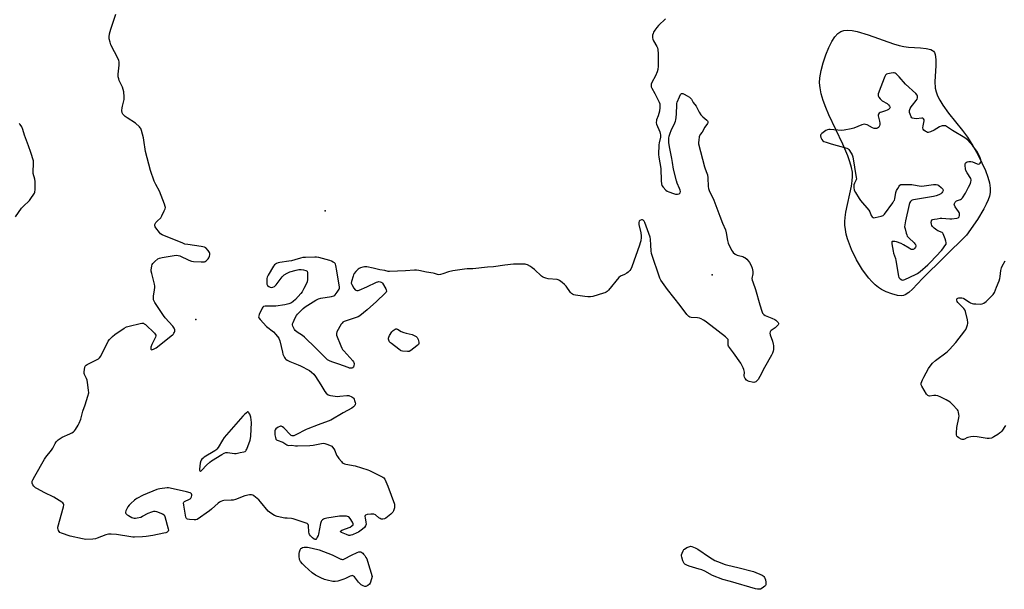
# Model space of a CAD drawing. Units: inches. Extents: x 1195767 to 1201767, y 505459 to 509459.
# Drawn here: x 1199612 to 1200244, y 508024 to 508390 of the extents above; entities that cross this region are included whole.
import ezdxf

# ---------------------------------------------------------------- set-up
doc = ezdxf.new("R2010")
doc.units = ezdxf.units.IN
doc.header["$MEASUREMENT"] = 0
for name, color, linetype in [('CNTRL-Analytical Point', 7, 'Continuous'), ('ELEV-Spot Elevation', 7, 'Continuous'), ('HYDRO-Water Body', 4, 'Continuous'), ('Undefined', 1, 'Continuous')]:
    doc.layers.add(name, color=color, linetype=linetype)

msp = doc.modelspace()

# ---------------------------------------------------------------- linework, layer by layer
at = {"layer": 'CNTRL-Analytical Point'}
msp.add_point((1199807.97, 508267.35, 208), dxfattribs=at)
at = {"layer": 'ELEV-Spot Elevation'}
for p in [(1200056.41, 508226.36, 208.08), (1199724.85, 508197.62, 208.37)]:
    msp.add_point(p, dxfattribs=at)
at = {"layer": 'HYDRO-Water Body'}
msp.add_lwpolyline([(1200179.16, 508212.94), (1200178.12, 508212.79), (1200175.46, 508213.1), (1200171.76, 508214.08), (1200168.01, 508215.44), (1200165, 508216.89), (1200163.14, 508218.13), (1200161.03, 508219.86), (1200158.93, 508221.91), (1200156.86, 508224.24), (1200152.87, 508229.58), (1200149.05, 508235.92), (1200145.82, 508242.63), (1200143.35, 508249.34), (1200142.51, 508252.41), (1200141.91, 508255.37), (1200141.56, 508258.17), (1200141.49, 508260.49), (1200141.67, 508263.16), (1200142.15, 508266.43), (1200145.79, 508283.26), (1200146.35, 508286.7), (1200146.57, 508289.45), (1200146.43, 508292.14), (1200145.87, 508295.27), (1200144.87, 508298.88), (1200143.52, 508302.68), (1200140.33, 508310.08), (1200131.35, 508328.94), (1200129.3, 508333.78), (1200127.68, 508338.2), (1200126.43, 508342.48), (1200125.67, 508346.29), (1200125.39, 508349.65), (1200125.56, 508352.83), (1200126.38, 508357.4), (1200127.67, 508362.35), (1200129.38, 508367.55), (1200131.29, 508372.23), (1200133.25, 508376.15), (1200135.2, 508379.17), (1200137.04, 508381.27), (1200138.94, 508382.6), (1200140.92, 508383.2), (1200143.26, 508383.36), (1200146.2, 508383.1), (1200149.44, 508382.46), (1200156.58, 508380.35), (1200172.84, 508374.63), (1200176.54, 508373.54), (1200179.39, 508372.89), (1200182.39, 508372.52), (1200190.17, 508372.04), (1200193.85, 508371.64), (1200196.84, 508370.9), (1200197.85, 508370.4), (1200198.59, 508369.79), (1200199.11, 508368.99), (1200199.55, 508367.75), (1200199.97, 508364.51), (1200199.94, 508360.56), (1200199.38, 508350.35), (1200199.59, 508346.04), (1200200.16, 508343.69), (1200201.1, 508341.25), (1200202.53, 508338.43), (1200204.48, 508335.25), (1200208.17, 508330.11), (1200217.19, 508318.84), (1200220.29, 508314.59), (1200223.7, 508309.15), (1200226.88, 508303.6), (1200229.61, 508298.29), (1200231.87, 508293.24), (1200233.44, 508288.97), (1200234.46, 508285.25), (1200234.97, 508281.85), (1200234.89, 508279.11), (1200234.4, 508276.85), (1200233.59, 508274.44), (1200232.37, 508271.63), (1200230.84, 508268.68), (1200226.64, 508261.83), (1200219.63, 508251.69), (1200191.37, 508223.88), (1200184.93, 508217.18), (1200182.63, 508215), (1200180.21, 508213.34)], close=True, dxfattribs=at)
at = {"layer": 'Undefined'}
for points, elevation in [([(1200000, 508226.58), (1199997.49, 508225.32), (1199996.39, 508224.51), (1199989.73, 508216.54), (1199988.95, 508215.68), (1199988.29, 508215.13), (1199987.54, 508214.76), (1199986.72, 508214.48), (1199979.68, 508212.47), (1199978.25, 508212.21), (1199976.47, 508212.15), (1199974.72, 508212.31), (1199968.66, 508213.32), (1199967.52, 508213.55), (1199966.73, 508213.81), (1199966.06, 508214.27), (1199965.49, 508214.9), (1199962.55, 508218.92), (1199961.62, 508220.04), (1199960.12, 508221.34), (1199958.31, 508222.69), (1199957.58, 508223.07), (1199956.77, 508223.28), (1199951.03, 508223.75), (1199949.62, 508224.05), (1199948.28, 508224.51), (1199947.55, 508224.95), (1199946.86, 508225.5), (1199942.28, 508229.72), (1199940.92, 508230.86), (1199939.68, 508231.65), (1199937.87, 508232.64), (1199937.06, 508232.96), (1199936.33, 508233.1), (1199934.92, 508233.17), (1199931.42, 508233.16), (1199928.79, 508233.04), (1199923.2, 508232.5), (1199916.01, 508231.4), (1199912.08, 508231.16), (1199902.74, 508230.2), (1199899.12, 508230.06), (1199897.37, 508229.89), (1199889.98, 508228.88), (1199887.17, 508228.12), (1199883.46, 508226.84), (1199882.05, 508226.52), (1199880.93, 508226.38), (1199880.11, 508226.45), (1199878.09, 508227.16), (1199877.25, 508227.36), (1199872.97, 508228.04), (1199868.07, 508229.14), (1199866.62, 508229.38), (1199865.19, 508229.36), (1199859.4, 508228.92), (1199849.23, 508228.34), (1199848.37, 508228.42), (1199846.27, 508229.02), (1199842.96, 508229.53), (1199838.7, 508230.53), (1199834.64, 508231.37), (1199833.77, 508231.44), (1199833.18, 508231.4), (1199832.02, 508231.18), (1199830.59, 508230.8), (1199829.79, 508230.45), (1199829.11, 508229.93), (1199827.68, 508228.42), (1199826.56, 508227.04), (1199826.15, 508226.27), (1199825.83, 508225.44), (1199824.78, 508222.04), (1199824.68, 508220.97), (1199824.95, 508220), (1199826.29, 508217.7), (1199827.18, 508216.59), (1199827.6, 508216.34), (1199828.27, 508216.18), (1199829.01, 508216.22), (1199829.84, 508216.46), (1199834.73, 508218.51), (1199840.82, 508221.52), (1199841.63, 508221.81), (1199842.42, 508221.9), (1199843.19, 508221.82), (1199843.9, 508221.59), (1199844.33, 508221.3), (1199844.69, 508220.89), (1199846.83, 508217.36), (1199847.19, 508216.61), (1199847.31, 508215.9), (1199847, 508215.24), (1199846.46, 508214.61), (1199840.78, 508209.12), (1199834.81, 508203.82), (1199830.25, 508199.96), (1199829.01, 508199.31), (1199820.81, 508196.62), (1199820.02, 508196.3), (1199819.31, 508195.88), (1199818.74, 508195.26), (1199818.26, 508194.54), (1199815.44, 508189.72), (1199815.11, 508188.69), (1199815.28, 508187.61), (1199817.95, 508180.75), (1199818.66, 508179.14), (1199819.14, 508178.41), (1199819.89, 508177.51), (1199825.64, 508171.15), (1199826.17, 508170.47), (1199826.43, 508169.99), (1199826.58, 508169.44), (1199826.57, 508168.91), (1199826.4, 508168.11), (1199826.02, 508167.1), (1199825.75, 508166.7), (1199825.38, 508166.44), (1199824.9, 508166.34), (1199824.37, 508166.33), (1199823.53, 508166.47), (1199822.67, 508166.74), (1199816.77, 508169), (1199812.11, 508170.34), (1199810.63, 508171.03), (1199809.48, 508171.74), (1199808.18, 508172.93), (1199802.02, 508179.26), (1199794.7, 508186.23), (1199793.32, 508187.33), (1199790.05, 508189.37), (1199788.7, 508190.51), (1199788.16, 508191.18), (1199787.77, 508191.94), (1199787.26, 508193.27), (1199787.05, 508194.08), (1199787.04, 508194.89), (1199787.28, 508195.68), (1199788.64, 508198.59), (1199789.47, 508200.11), (1199790.18, 508200.98), (1199793.77, 508204.64), (1199795.03, 508205.78), (1199801.85, 508209.92), (1199803.67, 508210.85), (1199805.06, 508211.2), (1199811.95, 508212.37), (1199813.59, 508212.84), (1199814.04, 508213.14), (1199814.43, 508213.53), (1199815.64, 508215.16), (1199816.86, 508217.12), (1199817.03, 508217.64), (1199817.08, 508218.46), (1199815.51, 508228.76), (1199814.75, 508232.24), (1199814.49, 508233.07), (1199814.24, 508233.57), (1199813.82, 508234.03), (1199813.16, 508234.46), (1199811.92, 508235.04), (1199810.85, 508235.43), (1199803.75, 508237.34), (1199802.39, 508237.61), (1199801.24, 508237.67), (1199795.35, 508237.47), (1199793.6, 508237.31), (1199792.17, 508236.96), (1199788.47, 508235.86), (1199786.23, 508235.31), (1199784.54, 508234.97), (1199778.8, 508234.2), (1199777.71, 508233.9), (1199776.66, 508233.47), (1199775.49, 508232.75), (1199774.77, 508231.87), (1199771.33, 508226.04), (1199770.69, 508224.74), (1199770.49, 508223.9), (1199770.41, 508223.02), (1199770.46, 508220.37), (1199770.58, 508219.84), (1199770.84, 508219.4), (1199771.67, 508218.75), (1199772.68, 508218.3), (1199773.47, 508218.19), (1199774.3, 508218.36), (1199775.35, 508218.82), (1199775.81, 508219.16), (1199776.42, 508219.8), (1199780.42, 508225.03), (1199781.01, 508225.69), (1199781.67, 508226.24), (1199783.62, 508227.43), (1199785.18, 508228.18), (1199789.21, 508229.34), (1199790.97, 508229.72), (1199792.61, 508229.76), (1199794, 508229.57), (1199795.59, 508229.08), (1199796.04, 508228.85), (1199796.38, 508228.53), (1199796.61, 508227.85), (1199796.66, 508226.75), (1199796.52, 508223.27), (1199796.28, 508221.86), (1199795.84, 508220.76), (1199794.31, 508217.53), (1199793.2, 508215.43), (1199792.29, 508214.28), (1199788.94, 508210.53), (1199787.48, 508209.1), (1199786.24, 508208.36), (1199784.66, 508207.65), (1199783.82, 508207.4), (1199782.1, 508207.08), (1199776.32, 508206.17), (1199771.39, 508206.27), (1199769.32, 508206.12), (1199768.25, 508205.86), (1199767.84, 508205.56), (1199767.37, 508204.88), (1199765.57, 508200.75), (1199765.29, 508199.93), (1199765.2, 508199.4), (1199765.39, 508198.67), (1199766.23, 508197.54), (1199770.22, 508193.15), (1199771.11, 508192.41), (1199773.98, 508190.38), (1199774.85, 508189.62), (1199776.34, 508187.89), (1199778.09, 508185.62), (1199778.47, 508184.94), (1199778.83, 508183.91), (1199780.44, 508176.69), (1199780.83, 508175.26), (1199781.75, 508173.25), (1199782.2, 508172.58), (1199782.57, 508172.19), (1199783.48, 508171.57), (1199785.25, 508170.66), (1199790.51, 508168.61), (1199792.12, 508167.9), (1199797.76, 508164.86), (1199799.22, 508163.9), (1199800.7, 508162.45), (1199801.79, 508161.06), (1199805.17, 508155.59), (1199807.61, 508151.38), (1199808.55, 508150.37), (1199809.83, 508149.35), (1199810.57, 508149), (1199811.42, 508148.8), (1199815.87, 508148.27), (1199817.34, 508148.31), (1199821.75, 508148.89), (1199822.61, 508148.87), (1199823.15, 508148.74), (1199824.99, 508147.94), (1199825.71, 508147.5), (1199826.11, 508147.13), (1199826.52, 508146.45), (1199826.82, 508145.68), (1199827.21, 508144.33), (1199827.33, 508143.55), (1199827.27, 508143.07), (1199826.89, 508142.42), (1199826.11, 508141.64), (1199824.97, 508140.75), (1199819.41, 508137.64), (1199811.49, 508132.94), (1199809.86, 508132.24), (1199803.37, 508130.02), (1199796.71, 508127.41), (1199795.62, 508126.92), (1199789.09, 508123.56), (1199787.76, 508123), (1199787.22, 508122.91), (1199786.79, 508122.94), (1199786.16, 508123.18), (1199785.71, 508123.5), (1199784.88, 508124.33), (1199782.29, 508127.26), (1199781.45, 508128.02), (1199780.58, 508128.67), (1199779.69, 508129.11), (1199779.23, 508129.13), (1199778.74, 508128.97), (1199777.76, 508128.42), (1199776.34, 508127.43), (1199775.78, 508126.85), (1199775.57, 508126.4), (1199775.51, 508125.31), (1199775.69, 508123.56), (1199775.94, 508121.83), (1199776.25, 508120.81), (1199776.57, 508120.43), (1199777.03, 508120.15), (1199780.65, 508118.9), (1199781.41, 508118.48), (1199783.31, 508117.16), (1199783.81, 508116.93), (1199784.5, 508116.79), (1199786.48, 508116.85), (1199788.98, 508116.55), (1199790.14, 508116.5), (1199798.1, 508116.67), (1199800.15, 508116.84), (1199805.62, 508117.94), (1199806.77, 508118.11), (1199807.62, 508118.07), (1199809, 508117.67), (1199811.68, 508116.54), (1199812.15, 508116.23), (1199812.73, 508115.65), (1199813.55, 508114.51), (1199814.11, 508113.54), (1199815.24, 508110.61), (1199815.75, 508109.6), (1199816.63, 508108.43), (1199818.33, 508106.41), (1199818.93, 508105.78), (1199819.58, 508105.3), (1199820.28, 508104.99), (1199821.11, 508104.78), (1199827.1, 508103.64), (1199835.24, 508101.09), (1199836.31, 508100.66), (1199838.85, 508099.34), (1199844.85, 508096.48), (1199845.5, 508095.99), (1199846.13, 508095.1), (1199848.23, 508090.69), (1199852.39, 508079.02), (1199852.54, 508077.89), (1199852.36, 508076.76), (1199851.8, 508074.8), (1199851.27, 508073.82), (1199850.03, 508072.64), (1199846.84, 508070.09), (1199846.11, 508069.68), (1199845.02, 508069.43), (1199843.92, 508069.45), (1199843.15, 508069.75), (1199842.43, 508070.25), (1199840.13, 508072.11), (1199839.22, 508072.6), (1199838.41, 508072.71), (1199837.25, 508072.63), (1199834.91, 508072.33), (1199833.9, 508072.07), (1199833.57, 508071.81), (1199833.43, 508071.17), (1199833.52, 508070.36), (1199834.09, 508067.52), (1199834.15, 508066.19), (1199833.81, 508065.13), (1199833.22, 508064.16), (1199831.93, 508063), (1199829.31, 508061.13), (1199828.24, 508060.61), (1199825.49, 508059.45), (1199824.38, 508059.07), (1199823.83, 508058.95), (1199823.02, 508059.01), (1199821.66, 508059.49), (1199818.44, 508060.92), (1199817.84, 508061.29), (1199817.67, 508061.54), (1199817.93, 508061.93), (1199818.56, 508062.28), (1199823.99, 508064.38), (1199825.12, 508065.14), (1199825.79, 508065.87), (1199825.95, 508066.26), (1199825.95, 508066.48), (1199825.57, 508067.43), (1199823.96, 508069.87), (1199823.05, 508070.91), (1199822.35, 508071.22), (1199821.53, 508071.32), (1199817.21, 508071.26), (1199809.04, 508070.05), (1199807.33, 508069.68), (1199806.82, 508069.46), (1199806.14, 508069), (1199805.56, 508068.44), (1199805.28, 508067.98), (1199804.86, 508066.62), (1199803.55, 508059.72), (1199803.35, 508058.99), (1199802.88, 508057.93), (1199802.33, 508056.97), (1199801.84, 508056.44), (1199801.41, 508056.33), (1199800.78, 508056.61), (1199799.71, 508057.51), (1199798.46, 508058.74), (1199797.81, 508059.64), (1199797.63, 508060.16), (1199797.49, 508060.99), (1199797.16, 508065.31), (1199796.94, 508066.05), (1199796.43, 508066.59), (1199795.14, 508067.15), (1199787.48, 508069.64), (1199786.35, 508069.83), (1199783.55, 508069.96), (1199782.13, 508070.14), (1199777.03, 508071.23), (1199775.4, 508071.77), (1199772.98, 508073.32), (1199771.42, 508074.59), (1199766.43, 508080.65), (1199765.23, 508081.91), (1199762.12, 508084.45), (1199761.42, 508084.9), (1199760.67, 508085.14), (1199759.28, 508085.05), (1199756.42, 508084.44), (1199750.32, 508082.12), (1199748.92, 508081.69), (1199747.49, 508081.53), (1199742.84, 508081.3), (1199741.99, 508081.14), (1199740.89, 508080.8), (1199740.12, 508080.44), (1199739.17, 508079.74), (1199735.01, 508075.85), (1199733.65, 508074.69), (1199725.64, 508069.31), (1199724.87, 508068.99), (1199723.76, 508068.89), (1199720.85, 508069.11), (1199719.51, 508069.36), (1199719.1, 508069.6), (1199718.95, 508069.78), (1199718.56, 508070.77), (1199717.11, 508078.43), (1199716.98, 508079.81), (1199717.11, 508080.27), (1199717.62, 508080.76), (1199720.76, 508082.21), (1199721.24, 508082.51), (1199721.62, 508082.89), (1199722.14, 508083.81), (1199722.34, 508084.56), (1199722.31, 508085.06), (1199722.01, 508085.72), (1199721.65, 508086.06), (1199721.17, 508086.3), (1199718.93, 508086.92), (1199708.44, 508089.26), (1199707.27, 508089.45), (1199706.4, 508089.46), (1199701.83, 508088.89), (1199700.7, 508088.68), (1199699.86, 508088.44), (1199691.07, 508084.78), (1199687.1, 508082.78), (1199686.35, 508082.32), (1199685.46, 508081.61), (1199683.14, 508079.48), (1199682.15, 508078.46), (1199681.33, 508077.27), (1199680.29, 508075.53), (1199679.93, 508074.77), (1199679.78, 508074), (1199679.83, 508073.5), (1199680, 508073.03), (1199680.29, 508072.62), (1199680.7, 508072.27), (1199681.66, 508071.67), (1199683.71, 508070.58), (1199684.49, 508070.25), (1199685.29, 508070.08), (1199686.15, 508070.1), (1199687.3, 508070.27), (1199689.57, 508070.78), (1199690.64, 508071.28), (1199694.28, 508073.27), (1199696.53, 508074.13), (1199697.94, 508074.54), (1199698.78, 508074.57), (1199699.59, 508074.37), (1199703.59, 508072.77), (1199704.47, 508072.17), (1199704.98, 508071.21), (1199707.15, 508063.26), (1199707.23, 508062.45), (1199707.02, 508061.77), (1199706.42, 508061.06), (1199705.72, 508060.68), (1199704.28, 508060.33), (1199697.2, 508058.98), (1199692.93, 508058.31), (1199690.62, 508058.07), (1199685.58, 508057.84), (1199684.4, 508057.86), (1199683.22, 508057.99), (1199674.05, 508059.53), (1199670.55, 508059.75), (1199668.81, 508059.75), (1199667.97, 508059.59), (1199667.16, 508059.33), (1199661.56, 508057.15), (1199660.55, 508056.83), (1199658.81, 508056.63), (1199654.11, 508056.47), (1199653.23, 508056.5), (1199652.07, 508056.7), (1199644.19, 508058.6), (1199638.56, 508060.36), (1199637.59, 508060.9), (1199637.09, 508061.49), (1199636.7, 508062.19), (1199636.42, 508062.93), (1199636.32, 508063.44), (1199636.37, 508064.28), (1199639.88, 508077.42), (1199640.08, 508078.55), (1199640.01, 508079.3), (1199639.55, 508079.89), (1199638.87, 508080.41), (1199633.82, 508083.59), (1199627.52, 508086.49), (1199623.17, 508088.84), (1199621.93, 508089.61), (1199620.84, 508090.56), (1199620.16, 508091.46), (1199619.87, 508092.45), (1199619.82, 508093.23), (1199619.87, 508093.74), (1199620.23, 508094.78), (1199621.43, 508097.06), (1199627.83, 508108.04), (1199628.65, 508109.23), (1199632.26, 508113.77), (1199632.97, 508115), (1199634.5, 508118.06), (1199635.12, 508119.01), (1199636.54, 508120.44), (1199637.7, 508121.31), (1199639.03, 508121.96), (1199643.96, 508124.1), (1199645.2, 508124.79), (1199646.36, 508125.57), (1199646.97, 508126.14), (1199647.65, 508127.05), (1199649.35, 508129.74), (1199650.05, 508130.99), (1199650.98, 508133.62), (1199652.37, 508138.66), (1199653.85, 508142.92), (1199655.62, 508148.49), (1199656.09, 508150.46), (1199656.02, 508152.21), (1199655.41, 508157.22), (1199655.17, 508158.67), (1199654.77, 508159.75), (1199653.32, 508162.24), (1199653.1, 508163.04), (1199653.1, 508163.9), (1199653.35, 508165.68), (1199653.58, 508166.84), (1199653.86, 508167.63), (1199654.38, 508168.24), (1199655.1, 508168.7), (1199661.52, 508171.88), (1199662.47, 508172.42), (1199663.1, 508172.92), (1199663.88, 508174.11), (1199666.02, 508178.64), (1199668.07, 508182.72), (1199668.63, 508183.67), (1199669.44, 508184.7), (1199671.46, 508186.8), (1199672.78, 508187.95), (1199678.85, 508192.1), (1199680.38, 508192.93), (1199682.06, 508193.41), (1199689.2, 508195.13), (1199690.32, 508195.33), (1199690.85, 508195.34), (1199691.35, 508195.2), (1199691.81, 508194.93), (1199692.47, 508194.39), (1199698.25, 508188.91), (1199698.81, 508188.29), (1199699.14, 508187.62), (1199699.14, 508187.14), (1199698.91, 508186.37), (1199696.72, 508181.56), (1199696.04, 508179.74), (1199695.93, 508179.02), (1199696.01, 508178.64), (1199696.24, 508178.36), (1199696.59, 508178.23), (1199697.04, 508178.27), (1199697.78, 508178.51), (1199699.44, 508179.52), (1199709.87, 508187.66), (1199710.27, 508188.05), (1199710.79, 508188.75), (1199711.2, 508189.51), (1199711.38, 508190.03), (1199711.44, 508190.55), (1199711.39, 508191.06), (1199711.05, 508192.06), (1199710.22, 508193.24), (1199705.21, 508198.74), (1199704.08, 508200.11), (1199698.58, 508208.59), (1199698.13, 508209.35), (1199697.79, 508210.14), (1199697.63, 508211.25), (1199697.64, 508212.68), (1199698.33, 508216.63), (1199698.5, 508218.06), (1199698.51, 508218.91), (1199698.27, 508220.34), (1199696.53, 508227.18), (1199696.24, 508228.61), (1199696.22, 508229.47), (1199696.33, 508230.61), (1199696.56, 508232.03), (1199696.8, 508232.83), (1199697.24, 508233.53), (1199698.5, 508234.75), (1199700.55, 508236.45), (1199701.54, 508237), (1199703.24, 508237.39), (1199711.08, 508238.66), (1199712.53, 508238.83), (1199713.57, 508238.75), (1199714.58, 508238.43), (1199720.4, 508235.72), (1199722.02, 508235.1), (1199723.44, 508234.9), (1199728.4, 508234.6), (1199729.56, 508234.57), (1199730.39, 508234.65), (1199730.89, 508234.83), (1199731.57, 508235.3), (1199732.19, 508235.88), (1199732.74, 508236.54), (1199733.18, 508237.28), (1199733.65, 508238.34), (1199733.89, 508239.16), (1199733.94, 508239.69), (1199733.88, 508240.2), (1199733.68, 508240.69), (1199732.86, 508241.83), (1199731.32, 508243.51), (1199730.87, 508243.83), (1199730.39, 508244.04), (1199728.27, 508244.51), (1199719.81, 508245.68), (1199717.81, 508246.07), (1199716.45, 508246.55), (1199703.19, 508251.91), (1199702.24, 508252.53), (1199701.46, 508253.38), (1199699.14, 508256.45), (1199698.69, 508257.16), (1199698.49, 508257.64), (1199698.46, 508258.12), (1199698.6, 508258.61), (1199699.29, 508259.82), (1199700.03, 508260.71), (1199702.32, 508262.93), (1199703.11, 508264.14), (1199704.66, 508267.31), (1199705.23, 508268.64), (1199705.4, 508269.44), (1199705.29, 508270.25), (1199704.82, 508271.61), (1199701.48, 508280.07), (1199699.13, 508284.34), (1199698.13, 508286.41), (1199695.78, 508293.31), (1199692.65, 508305.52), (1199691.54, 508312.77), (1199691.26, 508314.2), (1199690, 508318.93), (1199689.52, 508320.26), (1199689.23, 508320.73), (1199688.67, 508321.37), (1199686.08, 508323.67), (1199680.73, 508327.15), (1199679.54, 508328.02), (1199678.12, 508329.41), (1199677.81, 508329.85), (1199677.6, 508330.34), (1199677.44, 508331.72), (1199677.52, 508333.44), (1199677.75, 508334.59), (1199678.85, 508338.84), (1199678.97, 508339.7), (1199678.97, 508340.58), (1199678.59, 508343.84), (1199678.3, 508345.3), (1199677.76, 508346.66), (1199675.77, 508350.94), (1199675.39, 508352.06), (1199675.05, 508353.48), (1199674.97, 508354.34), (1199675.02, 508355.2), (1199675.72, 508360.97), (1199675.71, 508361.84), (1199675.57, 508363.01), (1199675.37, 508363.86), (1199674.93, 508364.95), (1199670.36, 508373.97), (1199669.81, 508375.58), (1199669.27, 508377.76), (1199669.2, 508379.05), (1199669.55, 508380.92), (1199670.4, 508383.96), (1199673.53, 508393.53)], 208), ([(1200026.39, 508390.61), (1200021.97, 508386.42), (1200020.84, 508385.12), (1200019.52, 508383.26), (1200018.77, 508382.06), (1200018.44, 508381.27), (1200018.14, 508380.16), (1200018.02, 508379.04), (1200018.07, 508378.48), (1200018.29, 508377.67), (1200018.79, 508376.59), (1200020.8, 508372.91), (1200021.19, 508371.91), (1200021.44, 508370.9), (1200021.61, 508368.25), (1200021.72, 508360.33), (1200021.51, 508358.18), (1200021.04, 508356.52), (1200020.04, 508354.08), (1200017.66, 508349.75), (1200017.31, 508348.67), (1200017.2, 508347.57), (1200017.32, 508346.96), (1200017.65, 508346.17), (1200019.47, 508342.8), (1200022.27, 508337.16), (1200022.72, 508336.06), (1200022.89, 508335.23), (1200022.88, 508333.78), (1200022.59, 508331.45), (1200021.71, 508328.46), (1200020.71, 508325.75), (1200020.57, 508325.19), (1200020.49, 508324.33), (1200020.53, 508323.76), (1200020.74, 508322.94), (1200022.71, 508318.11), (1200023.09, 508317), (1200023.28, 508316.16), (1200023.3, 508315.45), (1200023.18, 508314.58), (1200022.38, 508311.1), (1200022.13, 508309.64), (1200022, 508303.45), (1200022.18, 508301.76), (1200023.49, 508294.48), (1200023.66, 508286.7), (1200023.88, 508284.76), (1200024.17, 508283.72), (1200024.93, 508282.57), (1200026.62, 508280.68), (1200027.5, 508280), (1200028.52, 508279.51), (1200031.5, 508278.4), (1200032.9, 508278.11), (1200034.04, 508278.08), (1200035.1, 508278.22), (1200035.51, 508278.42), (1200035.86, 508278.93), (1200035.98, 508279.74), (1200035.82, 508280.71), (1200035.46, 508281.77), (1200034, 508285.22), (1200033.5, 508286.57), (1200031.61, 508294.18), (1200031.02, 508298.42), (1200030.56, 508300.94), (1200028.9, 508308.36), (1200028.64, 508311.31), (1200028.53, 508313.97), (1200028.73, 508315.33), (1200029.35, 508317.16), (1200030.13, 508319.01), (1200032.42, 508323.87), (1200032.83, 508324.91), (1200033.11, 508325.89), (1200033.32, 508327.35), (1200033.5, 508329.72), (1200033.66, 508335.37), (1200033.76, 508336.2), (1200034.01, 508337.17), (1200035.37, 508340.47), (1200036.14, 508342.04), (1200036.64, 508342.62), (1200037.03, 508342.78), (1200037.48, 508342.77), (1200038.48, 508342.35), (1200040.26, 508341.27), (1200041.75, 508340.31), (1200042.62, 508339.57), (1200043.05, 508338.97), (1200044.19, 508336.89), (1200046.03, 508334.63), (1200047.98, 508330.82), (1200049.05, 508329.08), (1200050.36, 508327.7), (1200052.97, 508325.48), (1200053.31, 508325.07), (1200053.53, 508324.63), (1200053.6, 508323.93), (1200053.45, 508323.47), (1200051.59, 508321.05), (1200049.97, 508317.91), (1200048.7, 508316.42), (1200048.44, 508315.99), (1200048.12, 508314.93), (1200047.72, 508312.64), (1200047.59, 508311.21), (1200047.65, 508310.35), (1200051.4, 508295.61), (1200051.86, 508294.26), (1200052.98, 508291.63), (1200053.36, 508290.44), (1200053.61, 508288.55), (1200053.84, 508283.02), (1200054.08, 508281.62), (1200054.52, 508280.46), (1200057.49, 508274.31), (1200061.34, 508263.87), (1200063.07, 508259.51), (1200065.01, 508255.1), (1200065.45, 508253.3), (1200066.23, 508248.32), (1200066.44, 508247.47), (1200066.75, 508246.64), (1200068.9, 508242.05), (1200069.34, 508241.29), (1200069.89, 508240.66), (1200071.21, 508239.6), (1200072.41, 508238.89), (1200073.22, 508238.62), (1200076.01, 508237.98), (1200076.73, 508237.73), (1200077.43, 508237.35), (1200078.55, 508236.39), (1200079.78, 508235.09), (1200080.41, 508234.15), (1200081.47, 508232.17), (1200082.14, 508230.51), (1200082.35, 508229.47), (1200082.46, 508228.36), (1200082.44, 508226.96), (1200081.95, 508223.93), (1200082.04, 508222.82), (1200082.4, 508221.69), (1200084.27, 508216.87), (1200086.99, 508206.94), (1200088.18, 508202.97), (1200088.76, 508201.64), (1200089.47, 508200.78), (1200090.42, 508200.16), (1200091.48, 508199.69), (1200094.77, 508198.51), (1200096.57, 508197.6), (1200097.29, 508197.1), (1200098.17, 508196.34), (1200098.72, 508195.73), (1200098.96, 508195.3), (1200099.01, 508194.98), (1200098.94, 508194.61), (1200098.7, 508194.19), (1200098.18, 508193.58), (1200096.73, 508192.26), (1200094.27, 508190.55), (1200093.89, 508190.16), (1200093.63, 508189.7), (1200093.5, 508188.92), (1200093.59, 508187.81), (1200095.16, 508183.7), (1200095.64, 508181.81), (1200095.72, 508180.98), (1200095.73, 508179.83), (1200095.66, 508178.39), (1200095.5, 508177.26), (1200095.08, 508176.03), (1200094.48, 508174.81), (1200089.93, 508166.83), (1200087.03, 508160.91), (1200085.86, 508159.17), (1200085.09, 508158.26), (1200084.46, 508157.68), (1200083.78, 508157.36), (1200083.04, 508157.24), (1200081.98, 508157.31), (1200080.06, 508157.82), (1200079.03, 508158.24), (1200078.36, 508158.75), (1200077.61, 508159.64), (1200077.09, 508160.64), (1200076.97, 508161.48), (1200077.08, 508163.83), (1200077.03, 508164.7), (1200076.81, 508165.51), (1200076.37, 508166.55), (1200075.48, 508168.35), (1200074.71, 508169.6), (1200070.17, 508176.18), (1200067.53, 508179.64), (1200066.92, 508180.58), (1200066.72, 508181.08), (1200066.63, 508181.59), (1200066.69, 508184.42), (1200066.58, 508184.84), (1200066.3, 508185.29), (1200065.01, 508186.44), (1200055.48, 508193.73), (1200051.81, 508196.63), (1200050.86, 508197.28), (1200049.29, 508198.05), (1200048.19, 508198.43), (1200047.02, 508198.59), (1200042.83, 508198.85), (1200042, 508199.09), (1200041.3, 508199.54), (1200040.2, 508200.8), (1200035.9, 508206.6), (1200027.76, 508216.95), (1200024.44, 508221.43), (1200023.45, 508222.89), (1200022.85, 508224.22), (1200017.48, 508239.89), (1200017.2, 508241.61), (1200016.97, 508245.39), (1200016.86, 508249.13), (1200016.61, 508250.52), (1200014.77, 508255.22), (1200013.22, 508259.92), (1200012.65, 508260.84), (1200012.06, 508261.31), (1200011.62, 508261.5), (1200010.92, 508261.53), (1200010, 508261.18), (1200009.48, 508260.68), (1200009.26, 508259.94), (1200009.4, 508258.51), (1200010.52, 508253.27), (1200010.75, 508251.31), (1200010.72, 508250.17), (1200010.48, 508248.15), (1200010.18, 508246.8), (1200009.71, 508245.24), (1200004.87, 508231.5), (1200004.19, 508229.87), (1200003.52, 508228.97), (1200002.46, 508227.99), (1200001.57, 508227.39), (1200000, 508226.58)], 208), ([(1199609.02, 508263.6), (1199613.01, 508269.08), (1199614.02, 508270.16), (1199618.08, 508274.1), (1199619.04, 508275.2), (1199620.95, 508278), (1199621.33, 508278.74), (1199621.49, 508279.26), (1199621.64, 508280.96), (1199621.65, 508286.17), (1199621.42, 508287.62), (1199620.53, 508291.39), (1199620.4, 508292.54), (1199620.76, 508297.6), (1199620.75, 508298.67), (1199620.62, 508299.49), (1199618.98, 508304.72), (1199617.35, 508309.02), (1199614.92, 508316.01), (1199613.84, 508319.66), (1199613.08, 508321.29), (1199612.1, 508322.7), (1199611.52, 508323.34)], 206), ([(1200244.79, 508129.45), (1200242.26, 508126.02), (1200241.53, 508125.15), (1200240.91, 508124.57), (1200239.73, 508123.74), (1200237.25, 508122.18), (1200236.49, 508121.77), (1200235.7, 508121.46), (1200234.31, 508121.23), (1200232.92, 508121.24), (1200226.62, 508122.32), (1200224.21, 508122.54), (1200222.49, 508122.35), (1200220.5, 508121.93), (1200219.78, 508121.64), (1200218.39, 508120.79), (1200217.68, 508120.47), (1200216.95, 508120.49), (1200216.2, 508120.79), (1200214.71, 508121.65), (1200213.83, 508122.32), (1200213.52, 508122.72), (1200213.31, 508123.48), (1200213.3, 508124.93), (1200213.5, 508128.18), (1200214.69, 508134.4), (1200214.88, 508135.82), (1200214.83, 508136.69), (1200214.52, 508138.13), (1200214.23, 508138.96), (1200213.8, 508139.69), (1200210.73, 508143.12), (1200209.27, 508144.49), (1200206.51, 508146.13), (1200203.15, 508147.78), (1200201.32, 508148.58), (1200199.96, 508148.88), (1200198.69, 508148.84), (1200195.97, 508148.43), (1200195.3, 508148.52), (1200194.92, 508148.73), (1200194.54, 508149.1), (1200194.04, 508149.77), (1200190.89, 508154.73), (1200190.53, 508155.75), (1200190.67, 508156.81), (1200191.47, 508158.98), (1200192.21, 508160.58), (1200195.24, 508166.16), (1200196.89, 508168.49), (1200197.89, 508169.54), (1200199.85, 508171.32), (1200207.28, 508176.9), (1200208.83, 508178.29), (1200212.74, 508182.76), (1200218.6, 508190.38), (1200219.19, 508191.25), (1200219.71, 508192.27), (1200220.4, 508194.19), (1200220.56, 508195.02), (1200220.55, 508195.6), (1200220.27, 508197.33), (1200219.07, 508202.83), (1200218.59, 508203.84), (1200217.91, 508204.71), (1200214.89, 508207.58), (1200214.12, 508208.48), (1200213.75, 508209.21), (1200213.52, 508209.97), (1200213.51, 508210.68), (1200213.68, 508211.03), (1200214.01, 508211.31), (1200214.73, 508211.55), (1200215.57, 508211.61), (1200216.73, 508211.49), (1200217.46, 508211.27), (1200217.99, 508211.02), (1200221.53, 508208.75), (1200222.29, 508208.37), (1200223.34, 508207.97), (1200224.16, 508207.77), (1200225.62, 508207.64), (1200228.56, 508207.51), (1200229.7, 508207.59), (1200230.73, 508207.99), (1200232.36, 508209.18), (1200236.7, 508213.58), (1200237.27, 508214.26), (1200237.71, 508214.99), (1200238.92, 508218.47), (1200240.56, 508222.41), (1200241.08, 508223.9), (1200241.35, 508225.2), (1200241.82, 508229.06), (1200242.18, 508230.71), (1200242.64, 508231.75), (1200244.56, 508235.28)], 208)]:
    msp.add_lwpolyline(points, dxfattribs=dict(at, elevation=elevation))
for points, elevation in [([(1200172.71, 508355.98), (1200171.31, 508355.84), (1200169.06, 508355.36), (1200168.32, 508355.03), (1200167.66, 508354.38), (1200167.24, 508353.67), (1200166.77, 508352.58), (1200164.62, 508346.98), (1200162.98, 508342.41), (1200162.86, 508341.63), (1200162.95, 508341.14), (1200163.31, 508340.45), (1200164.17, 508339.35), (1200164.95, 508338.54), (1200165.63, 508338), (1200168.68, 508336.2), (1200169.62, 508335.52), (1200170.32, 508334.65), (1200170.54, 508334.2), (1200170.6, 508333.76), (1200170.43, 508333.35), (1200170.11, 508332.96), (1200169.5, 508332.42), (1200168.79, 508331.94), (1200167.72, 508331.48), (1200165.13, 508330.77), (1200164.33, 508330.46), (1200163.69, 508330.02), (1200163.22, 508329.47), (1200163.04, 508329.05), (1200163.03, 508328.27), (1200163.92, 508324.85), (1200164.08, 508323.58), (1200163.96, 508322.74), (1200163.73, 508321.91), (1200163.39, 508321.17), (1200163.07, 508320.78), (1200162.63, 508320.52), (1200161.83, 508320.32), (1200160.97, 508320.25), (1200160.41, 508320.3), (1200159.36, 508320.67), (1200155.8, 508322.5), (1200154.74, 508322.86), (1200153.94, 508322.91), (1200152.55, 508322.51), (1200147.28, 508320.42), (1200145.56, 508320.01), (1200141.22, 508319.16), (1200139.47, 508319.04), (1200132.15, 508319.5), (1200131.28, 508319.51), (1200130.47, 508319.39), (1200129.27, 508318.84), (1200126.86, 508317.07), (1200126.1, 508316.28), (1200125.93, 508315.89), (1200125.9, 508315.55), (1200126.18, 508314.52), (1200126.84, 508313.24), (1200127.5, 508312.41), (1200128.16, 508311.95), (1200129.49, 508311.45), (1200132.83, 508310.46), (1200142.77, 508307.64), (1200143.78, 508307.14), (1200144.16, 508306.77), (1200144.66, 508306.1), (1200146.25, 508303.37), (1200146.8, 508301.94), (1200148.93, 508288.79), (1200148.97, 508287.94), (1200148.83, 508287.19), (1200147.71, 508285.05), (1200147.39, 508284.04), (1200147.33, 508282.34), (1200147.57, 508280.67), (1200148.35, 508279.08), (1200150.74, 508275.26), (1200151.64, 508274.1), (1200156.98, 508267.83), (1200157.57, 508266.83), (1200158.41, 508264.33), (1200159.11, 508263.5), (1200159.77, 508263.06), (1200160.27, 508262.94), (1200161.1, 508263), (1200164.84, 508263.97), (1200166.19, 508264.48), (1200166.66, 508264.8), (1200167.06, 508265.21), (1200172.28, 508272.52), (1200173.09, 508273.77), (1200173.34, 508274.29), (1200173.58, 508275.04), (1200174.38, 508279.16), (1200174.81, 508280.51), (1200175.5, 508281.76), (1200176.42, 508283.18), (1200176.94, 508283.8), (1200177.58, 508284.2), (1200178.38, 508284.34), (1200179.24, 508284.36), (1200184.52, 508284.2), (1200185.69, 508284.05), (1200189.19, 508283.37), (1200190.66, 508283.24), (1200192.39, 508283.41), (1200198.49, 508284.31), (1200200.18, 508284.38), (1200201.19, 508284.15), (1200201.92, 508283.71), (1200203.5, 508282.33), (1200204.42, 508281.24), (1200204.61, 508280.49), (1200204.54, 508279.97), (1200204.33, 508279.5), (1200203.81, 508278.9), (1200203.19, 508278.35), (1200201.99, 508277.65), (1200200.13, 508277.02), (1200198.47, 508276.6), (1200185.56, 508274.46), (1200184.74, 508274.18), (1200184.3, 508273.91), (1200183.72, 508273.39), (1200183.28, 508272.73), (1200182.84, 508271.35), (1200180.51, 508260.99), (1200180.03, 508258.44), (1200179.97, 508257.03), (1200180.19, 508255.89), (1200180.95, 508253.06), (1200181.3, 508251.95), (1200181.66, 508251.17), (1200182.57, 508250.09), (1200186.01, 508246.89), (1200186.58, 508246.23), (1200186.88, 508245.74), (1200187.17, 508244.97), (1200187.19, 508244.48), (1200187.01, 508244.02), (1200186.51, 508243.38), (1200185.87, 508242.85), (1200185.39, 508242.61), (1200184.86, 508242.53), (1200184.05, 508242.65), (1200182.76, 508243.31), (1200179.28, 508245.59), (1200177.66, 508246.35), (1200174.81, 508247.39), (1200173.66, 508247.71), (1200172.43, 508247.78), (1200172.05, 508247.68), (1200171.82, 508247.41), (1200171.74, 508246.97), (1200171.79, 508246.15), (1200172.53, 508241.41), (1200172.81, 508240.28), (1200173.99, 508236.77), (1200174.33, 508235.43), (1200175.99, 508225.34), (1200176.3, 508224.56), (1200176.99, 508223.76), (1200178.09, 508223.03), (1200178.81, 508222.9), (1200179.34, 508223), (1200180.15, 508223.31), (1200186.89, 508226.46), (1200188.16, 508227.15), (1200189.89, 508228.4), (1200194.93, 508232.76), (1200196.65, 508234.36), (1200203.66, 508241.87), (1200204.54, 508242.97), (1200205.85, 508244.85), (1200206.53, 508246.04), (1200206.67, 508246.54), (1200206.66, 508247.08), (1200206.48, 508247.9), (1200206.01, 508249.3), (1200205.22, 508251.55), (1200204.75, 508252.59), (1200204.42, 508253.03), (1200203.99, 508253.36), (1200201.33, 508254.58), (1200200.57, 508255.02), (1200198.94, 508256.27), (1200197.87, 508257.26), (1200197.41, 508257.98), (1200197.13, 508258.79), (1200197, 508259.9), (1200197.11, 508260.94), (1200197.5, 508261.5), (1200198.13, 508261.85), (1200199.18, 508262.1), (1200200.85, 508262.33), (1200202.79, 508262.56), (1200203.92, 508262.58), (1200209.06, 508262.18), (1200210.16, 508262.16), (1200213.42, 508262.64), (1200214.22, 508262.89), (1200214.64, 508263.17), (1200214.9, 508263.58), (1200215.12, 508264.35), (1200215.18, 508265.19), (1200215.12, 508265.73), (1200214.92, 508266.27), (1200214.48, 508267.04), (1200212.3, 508270.04), (1200211.92, 508271.09), (1200211.85, 508271.62), (1200211.89, 508272.13), (1200212.08, 508272.59), (1200212.38, 508273), (1200213.17, 508273.71), (1200213.88, 508274.07), (1200215.92, 508274.64), (1200216.56, 508275.11), (1200217.11, 508275.77), (1200219.05, 508278.75), (1200221.06, 508282.6), (1200222.15, 508284.97), (1200222.55, 508286.05), (1200222.74, 508286.85), (1200222.75, 508287.37), (1200222.49, 508288.11), (1200220.01, 508291.69), (1200219.29, 508293.2), (1200219.03, 508294.34), (1200218.82, 508296.44), (1200218.81, 508297.31), (1200218.98, 508298.07), (1200219.38, 508298.5), (1200220.11, 508298.79), (1200221.25, 508299), (1200222.41, 508299.05), (1200223.51, 508298.8), (1200226.51, 508297.63), (1200227.54, 508297.42), (1200227.98, 508297.53), (1200228.5, 508297.96), (1200228.9, 508298.54), (1200229.05, 508299.24), (1200228.88, 508300.06), (1200228.35, 508301.45), (1200227.38, 508303.65), (1200226.65, 508304.94), (1200223.78, 508309.03), (1200220.32, 508312.89), (1200219.48, 508313.64), (1200218.6, 508314.24), (1200210.73, 508318.99), (1200206.86, 508321.53), (1200206.1, 508321.86), (1200205.28, 508321.99), (1200204.15, 508321.95), (1200203.33, 508321.77), (1200202.31, 508321.29), (1200198.85, 508319.17), (1200196.46, 508318.13), (1200195.13, 508317.72), (1200194.62, 508317.71), (1200193.9, 508318), (1200193.21, 508318.48), (1200192.36, 508319.24), (1200191.86, 508319.88), (1200191.67, 508320.59), (1200191.79, 508321.89), (1200192.5, 508325.13), (1200192.43, 508325.88), (1200192.08, 508326.5), (1200191.72, 508326.79), (1200191.02, 508326.92), (1200187.39, 508326.52), (1200186.02, 508326.58), (1200185.04, 508326.82), (1200184.65, 508327.11), (1200184.19, 508327.79), (1200183.49, 508329.41), (1200183.14, 508330.53), (1200183.07, 508331.1), (1200183.17, 508331.88), (1200183.59, 508333.16), (1200184.07, 508334.14), (1200184.93, 508335.29), (1200187.4, 508338.13), (1200188, 508339.07), (1200188.23, 508339.84), (1200188.3, 508340.63), (1200188.25, 508341.14), (1200188.07, 508341.62), (1200187.14, 508342.7), (1200180.41, 508348.79), (1200176.43, 508353.45), (1200175.04, 508354.93), (1200174.59, 508355.29), (1200173.93, 508355.67), (1200173.23, 508355.91)], 206), ([(1199860.84, 508177), (1199857.64, 508177.3), (1199856.82, 508177.51), (1199856.31, 508177.76), (1199855.12, 508178.58), (1199850.44, 508182.12), (1199849.78, 508182.69), (1199849.24, 508183.33), (1199848.77, 508184.27), (1199848.56, 508185.02), (1199848.54, 508185.55), (1199848.72, 508186.33), (1199849.26, 508187.38), (1199850.8, 508189.64), (1199851.55, 508190.57), (1199852.18, 508191.07), (1199852.86, 508191.42), (1199853.33, 508191.57), (1199853.8, 508191.6), (1199854.31, 508191.47), (1199856.8, 508189.98), (1199858.51, 508189.19), (1199859.88, 508188.83), (1199863.8, 508188.08), (1199866.28, 508186.66), (1199866.92, 508186.14), (1199867.23, 508185.71), (1199867.66, 508184.68), (1199868.06, 508183.04), (1199868.09, 508182.27), (1199867.78, 508181.58), (1199866.74, 508180.61), (1199862.96, 508177.65), (1199861.95, 508177.12)], 208), ([(1199758.31, 508138.32), (1199756.1, 508136.56), (1199755.06, 508135.53), (1199743.17, 508121.8), (1199741.96, 508120.11), (1199739.3, 508115.42), (1199738.44, 508114.3), (1199737.81, 508113.76), (1199737.09, 508113.27), (1199730.23, 508109.21), (1199729.56, 508108.69), (1199728.81, 508107.92), (1199728.35, 508107.27), (1199728.11, 508106.78), (1199727.76, 508105.39), (1199727.18, 508101.61), (1199727.22, 508100.86), (1199727.41, 508100.51), (1199727.73, 508100.34), (1199727.91, 508100.33), (1199728.3, 508100.48), (1199728.69, 508100.79), (1199731.84, 508104.14), (1199733.92, 508106.07), (1199735.02, 508106.97), (1199741.61, 508110.98), (1199743.16, 508111.83), (1199744.06, 508112.12), (1199745.11, 508112.17), (1199749.63, 508111.57), (1199750.71, 508111.55), (1199753.25, 508112.16), (1199755.78, 508112.62), (1199756.53, 508112.89), (1199756.93, 508113.21), (1199757.23, 508113.66), (1199757.59, 508114.45), (1199759.67, 508120.09), (1199760, 508121.23), (1199760.16, 508122.68), (1199760.53, 508131.48), (1199760.51, 508133.23), (1199760.13, 508134.97), (1199759.54, 508136.77), (1199759.01, 508137.72), (1199758.63, 508138.13)], 208), ([(1199819.09, 508043.53), (1199819.57, 508043.58), (1199820.36, 508043.86), (1199824.75, 508046.23), (1199828.41, 508047.95), (1199829.46, 508048.36), (1199830.24, 508048.49), (1199830.72, 508048.41), (1199831.42, 508048.11), (1199832.05, 508047.66), (1199832.63, 508047.03), (1199833.3, 508046.1), (1199834.08, 508044.88), (1199834.61, 508043.86), (1199835.09, 508042.48), (1199838.09, 508032.65), (1199837.1, 508029.05), (1199836.79, 508028.27), (1199836.32, 508027.6), (1199835.39, 508026.9), (1199834.11, 508026.28), (1199833.33, 508026.22), (1199832.32, 508026.61), (1199831.07, 508027.36), (1199830.17, 508028.09), (1199829.41, 508028.96), (1199826.72, 508032.37), (1199826.15, 508032.92), (1199825.73, 508033.13), (1199825.49, 508033.16), (1199824.74, 508033.03), (1199823.94, 508032.73), (1199822.59, 508032.13), (1199821.03, 508031.29), (1199819.95, 508030.86), (1199815.98, 508029.7), (1199814.27, 508029.37), (1199812.86, 508029.49), (1199809.17, 508030.23), (1199807.52, 508030.76), (1199805.1, 508031.69), (1199801.82, 508033.49), (1199799.64, 508034.88), (1199794.79, 508039.27), (1199793.3, 508040.73), (1199792.14, 508042.3), (1199791.54, 508043.56), (1199791.2, 508045.61), (1199791.14, 508046.51), (1199791.2, 508047.38), (1199791.46, 508048.49), (1199791.93, 508049.82), (1199792.31, 508050.53), (1199792.68, 508050.89), (1199793.41, 508051.27), (1199794.51, 508051.53), (1199795.35, 508051.52), (1199796.49, 508051.39), (1199799.59, 508050.83), (1199804.05, 508049.67), (1199812.32, 508046.46), (1199817.88, 508043.83), (1199818.41, 508043.64)], 208), ([(1200086.19, 508024.39), (1200085.4, 508024.46), (1200084.27, 508024.72), (1200068.08, 508029.35), (1200063.25, 508030.62), (1200056.64, 508033.16), (1200051.66, 508035.96), (1200049.72, 508036.88), (1200048.05, 508037.41), (1200041.56, 508039.21), (1200040.02, 508039.87), (1200038.87, 508040.58), (1200038.49, 508040.93), (1200038.19, 508041.38), (1200037.62, 508042.68), (1200036.82, 508045.13), (1200036.72, 508045.95), (1200036.79, 508046.49), (1200037.11, 508047.56), (1200037.77, 508049.14), (1200038.19, 508049.86), (1200038.57, 508050.26), (1200040.07, 508051.17), (1200041.96, 508051.96), (1200042.51, 508052.05), (1200043.29, 508051.92), (1200045.4, 508051.09), (1200047.19, 508050.19), (1200054.7, 508044.98), (1200058.18, 508042.92), (1200059.76, 508042.18), (1200064.75, 508040.34), (1200066.44, 508039.8), (1200072.76, 508038.38), (1200082.83, 508035.9), (1200088.4, 508033.48), (1200089.12, 508033.03), (1200089.53, 508032.64), (1200090.04, 508031.96), (1200090.27, 508031.46), (1200090.55, 508030.37), (1200090.78, 508028.96), (1200090.86, 508028.13), (1200090.81, 508027.35), (1200090.62, 508026.89), (1200090.28, 508026.48), (1200089.41, 508025.74), (1200088.45, 508025.07), (1200087.43, 508024.56)], 208)]:
    msp.add_lwpolyline(points, close=True, dxfattribs=dict(at, elevation=elevation))

doc.saveas('drawing.dxf')
